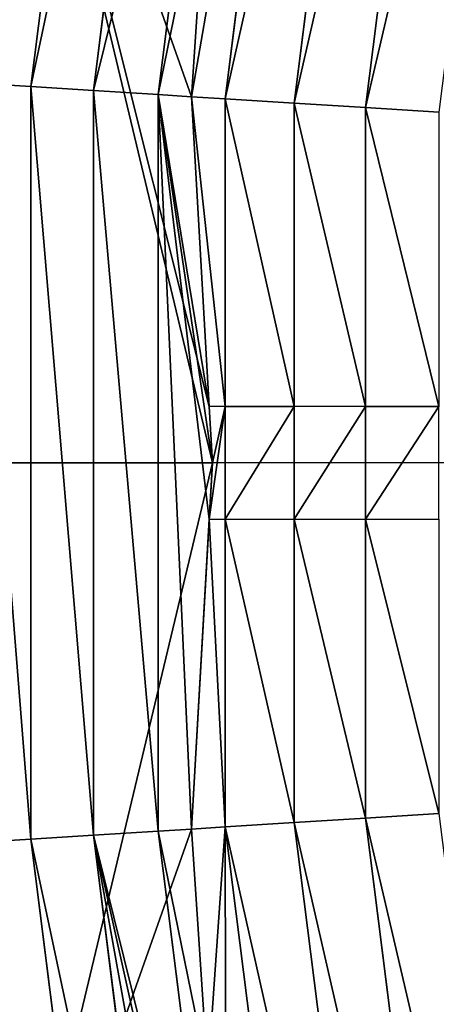
# Model space of a CAD drawing. Extents: x 0 to 4198, y 0 to 4206.
# Drawn here: x 1566 to 1603, y 2055 to 2142 of the extents above; entities that cross this region are included whole.
import ezdxf

# ---------------------------------------------------------------- set-up
doc = ezdxf.new("R2010")
doc.units = 0
doc.header["$LTSCALE"] = 25.4
doc.layers.get('0').update_dxf_attribs({"color": 13, "linetype": 'CONTINUOUS'})

msp = doc.modelspace()

# ---------------------------------------------------------------- linework, layer by layer
at = {"color": 28}
for p, q in [((1567.143, 2136.416, 253.796), (1575.528, 2202.788, 253.796)), ((1567.143, 2136.416, 253.796), (1575.528, 2202.788, 253.796)), ((1572.702, 2136.066, 266.507), (1580.999, 2201.745, 266.507)), ((1572.702, 2136.066, 266.507), (1580.999, 2201.745, 266.507)), ((1584.405, 2135.33, 291.667), (1592.517, 2199.547, 291.667)), ((1584.405, 2135.33, 291.667), (1592.517, 2199.547, 291.667)), ((1590.545, 2134.943, 304.109), (1598.56, 2198.395, 304.109)), ((1590.545, 2134.943, 304.109), (1598.56, 2198.395, 304.109)), ((1596.875, 2134.545, 316.454), (1604.791, 2197.206, 316.454)), ((1596.875, 2134.545, 316.454), (1604.791, 2197.206, 316.454)), ((1578.457, 2135.704, 279.132), (1584.51, 2183.618, 279.132)), ((1578.457, 2135.704, 279.132), (1584.51, 2183.618, 279.132)), ((1567.143, 2136.416, 253.796), (1561.779, 2136.753, 241)), ((1567.143, 2136.416, 253.796), (1561.779, 2136.753, 241)), ((1567.143, 2069.516, 253.796), (1567.143, 2136.416, 253.796)), ((1572.702, 2136.066, 266.507), (1567.143, 2136.416, 253.796)), ((1567.143, 2069.516, 253.796), (1567.143, 2136.416, 253.796)), ((1572.702, 2136.066, 266.507), (1567.143, 2136.416, 253.796)), ((1572.702, 2069.865, 266.507), (1572.702, 2136.066, 266.507)), ((1578.457, 2135.704, 279.132), (1572.702, 2136.066, 266.507)), ((1572.702, 2069.865, 266.507), (1572.702, 2136.066, 266.507)), ((1578.457, 2135.704, 279.132), (1572.702, 2136.066, 266.507)), ((1578.457, 2070.228, 279.132), (1578.457, 2135.704, 279.132)), ((1578.457, 2070.228, 279.132), (1578.457, 2135.704, 279.132)), ((1581.424, 2135.517, 285.385), (1578.457, 2135.704, 279.132)), ((1581.424, 2135.517, 285.385), (1578.457, 2135.704, 279.132)), ((1584.405, 2135.33, 291.667), (1581.424, 2135.517, 285.385)), ((1584.405, 2135.33, 291.667), (1581.424, 2135.517, 285.385)), ((1584.405, 2107.966, 291.667), (1584.405, 2135.33, 291.667)), ((1590.545, 2134.943, 304.109), (1584.405, 2135.33, 291.667)), ((1584.405, 2107.966, 291.667), (1584.405, 2135.33, 291.667)), ((1590.545, 2134.943, 304.109), (1584.405, 2135.33, 291.667)), ((1590.545, 2107.966, 304.109), (1590.545, 2134.943, 304.109)), ((1596.875, 2134.545, 316.454), (1590.545, 2134.943, 304.109)), ((1590.545, 2107.966, 304.109), (1590.545, 2134.943, 304.109)), ((1596.875, 2134.545, 316.454), (1590.545, 2134.943, 304.109)), ((1596.875, 2107.966, 316.454), (1596.875, 2134.545, 316.454)), ((1596.875, 2107.966, 316.454), (1596.875, 2134.545, 316.454)), ((1603.395, 2134.135, 328.701), (1596.875, 2134.545, 316.454)), ((1603.395, 2134.135, 328.701), (1596.875, 2134.545, 316.454)), ((1584.405, 2097.966, 291.667), (1584.405, 2107.966, 291.667)), ((1584.405, 2097.966, 291.667), (1584.405, 2107.966, 291.667)), ((1590.545, 2097.966, 304.109), (1590.545, 2107.966, 304.109)), ((1590.545, 2097.966, 304.109), (1590.545, 2107.966, 304.109)), ((1596.875, 2097.966, 316.454), (1596.875, 2107.966, 316.454)), ((1596.875, 2097.966, 316.454), (1596.875, 2107.966, 316.454)), ((1584.405, 2070.602, 291.667), (1584.405, 2097.966, 291.667)), ((1584.405, 2070.602, 291.667), (1584.405, 2097.966, 291.667)), ((1590.545, 2070.988, 304.109), (1590.545, 2097.966, 304.109)), ((1590.545, 2070.988, 304.109), (1590.545, 2097.966, 304.109)), ((1596.875, 2071.386, 316.454), (1596.875, 2097.966, 316.454)), ((1596.875, 2071.386, 316.454), (1596.875, 2097.966, 316.454)), ((1596.875, 2071.386, 316.454), (1590.545, 2070.988, 304.109)), ((1596.875, 2071.386, 316.454), (1590.545, 2070.988, 304.109)), ((1603.395, 2071.797, 328.701), (1596.875, 2071.386, 316.454)), ((1603.395, 2071.797, 328.701), (1596.875, 2071.386, 316.454)), ((1604.791, 2008.726, 316.454), (1596.875, 2071.386, 316.454)), ((1604.791, 2008.726, 316.454), (1596.875, 2071.386, 316.454)), ((1578.457, 2070.228, 279.132), (1572.702, 2069.865, 266.507)), ((1578.457, 2070.228, 279.132), (1572.702, 2069.865, 266.507)), ((1581.424, 2070.414, 285.385), (1578.457, 2070.228, 279.132)), ((1581.424, 2070.414, 285.385), (1578.457, 2070.228, 279.132)), ((1584.51, 2022.313, 279.132), (1578.457, 2070.228, 279.132)), ((1584.51, 2022.313, 279.132), (1578.457, 2070.228, 279.132)), ((1584.405, 2070.602, 291.667), (1581.424, 2070.414, 285.385)), ((1584.405, 2070.602, 291.667), (1581.424, 2070.414, 285.385)), ((1590.545, 2070.988, 304.109), (1584.405, 2070.602, 291.667)), ((1590.545, 2070.988, 304.109), (1584.405, 2070.602, 291.667)), ((1592.517, 2006.384, 291.667), (1584.405, 2070.602, 291.667)), ((1592.517, 2006.384, 291.667), (1584.405, 2070.602, 291.667)), ((1598.56, 2007.537, 304.109), (1590.545, 2070.988, 304.109)), ((1598.56, 2007.537, 304.109), (1590.545, 2070.988, 304.109)), ((1567.143, 2069.516, 253.796), (1561.779, 2069.178, 241)), ((1567.143, 2069.516, 253.796), (1561.779, 2069.178, 241)), ((1572.702, 2069.865, 266.507), (1567.143, 2069.516, 253.796)), ((1572.702, 2069.865, 266.507), (1567.143, 2069.516, 253.796)), ((1575.528, 2003.143, 253.796), (1567.143, 2069.516, 253.796)), ((1575.528, 2003.143, 253.796), (1567.143, 2069.516, 253.796)), ((1580.999, 2004.187, 266.507), (1572.702, 2069.865, 266.507)), ((1580.999, 2004.187, 266.507), (1572.702, 2069.865, 266.507))]:
    msp.add_line(p, q, dxfattribs=at)
at = {"color": 0}
for p, q in [((1581.424, 2135.517, 285.385), (1582.877, 2157.349, 282.656)), ((1581.424, 2135.517, 285.385), (1582.877, 2157.349, 282.656)), ((1581.424, 2135.517, 285.385), (1582.877, 2157.349, 282.656)), ((1583, 2107.966, 288.707), (1581.424, 2135.517, 285.385)), ((1583, 2107.966, 288.707), (1581.424, 2135.517, 285.385)), ((1583, 2107.966, 288.707), (1581.424, 2135.517, 285.385)), ((1583.286, 2102.966, 289.309), (1583, 2107.966, 288.707)), ((1584.405, 2107.966, 291.667), (1583, 2107.966, 288.707)), ((1583.286, 2102.966, 289.309), (1583, 2107.966, 288.707)), ((1583.286, 2102.966, 289.309), (1583, 2107.966, 288.707)), ((1584.405, 2107.966, 291.667), (1583, 2107.966, 288.707)), ((1584.405, 2107.966, 291.667), (1590.545, 2107.966, 304.109)), ((1584.405, 2107.966, 291.667), (1590.545, 2107.966, 304.109)), ((1596.875, 2107.966, 316.454), (1590.545, 2107.966, 304.109)), ((1596.875, 2107.966, 316.454), (1590.545, 2107.966, 304.109)), ((1596.875, 2107.966, 316.454), (1603.395, 2107.966, 328.701)), ((1596.875, 2107.966, 316.454), (1603.395, 2107.966, 328.701)), ((2098.816, 2102.966), (1500, 2102.966)), ((1583.286, 2102.966, 289.309), (1560.39, 2102.966, 290.128)), ((1583.286, 2102.966, 289.309), (1560.39, 2102.966, 290.128)), ((1583, 2097.966, 288.707), (1583.286, 2102.966, 289.309)), ((1583, 2097.966, 288.707), (1583.286, 2102.966, 289.309)), ((1583, 2097.966, 288.707), (1583.286, 2102.966, 289.309)), ((1581.424, 2070.414, 285.385), (1583, 2097.966, 288.707)), ((1581.424, 2070.414, 285.385), (1583, 2097.966, 288.707)), ((1581.424, 2070.414, 285.385), (1583, 2097.966, 288.707)), ((1583, 2097.966, 288.707), (1584.405, 2097.966, 291.667)), ((1583, 2097.966, 288.707), (1584.405, 2097.966, 291.667)), ((1584.405, 2097.966, 291.667), (1590.545, 2097.966, 304.109)), ((1584.405, 2097.966, 291.667), (1590.545, 2097.966, 304.109)), ((1590.545, 2097.966, 304.109), (1596.875, 2097.966, 316.454)), ((1590.545, 2097.966, 304.109), (1596.875, 2097.966, 316.454)), ((1596.875, 2097.966, 316.454), (1603.395, 2097.966, 328.701)), ((1596.875, 2097.966, 316.454), (1603.395, 2097.966, 328.701)), ((1582.877, 2048.582, 282.656), (1581.424, 2070.414, 285.385)), ((1582.877, 2048.582, 282.656), (1581.424, 2070.414, 285.385)), ((1582.877, 2048.582, 282.656), (1581.424, 2070.414, 285.385))]:
    msp.add_line(p, q, dxfattribs=at)

# ---------------------------------------------------------------- meshes
at = {"color": 24}
mesh = msp.add_polyface(dxfattribs=at)
corners = [(1556.613, 2137.078, 228.123), (1570.249, 2203.795, 241), (1561.779, 2136.753, 241), (1565.164, 2204.765, 228.123)]
mesh.append_faces([[corners[k] for k in face] for face in [(0, 1, 2), (1, 0, 3)]], dxfattribs={"vtx0": -1, "color": 24})
mesh = msp.add_polyface(dxfattribs=at)
corners = [(1561.779, 2136.753, 241), (1575.528, 2202.788, 253.796), (1567.143, 2136.416, 253.796), (1570.249, 2203.795, 241)]
mesh.append_faces([[corners[k] for k in face] for face in [(0, 1, 2), (1, 0, 3)]], dxfattribs={"vtx0": -1, "color": 24})
mesh = msp.add_polyface(dxfattribs=at)
corners = [(1567.143, 2136.416, 253.796), (1580.999, 2201.745, 266.507), (1572.702, 2136.066, 266.507), (1575.528, 2202.788, 253.796)]
mesh.append_faces([[corners[k] for k in face] for face in [(0, 1, 2), (1, 0, 3)]], dxfattribs={"vtx0": -1, "color": 24})
mesh = msp.add_polyface(dxfattribs=at)
corners = [(1572.702, 2136.066, 266.507), (1584.51, 2183.618, 279.132), (1578.457, 2135.704, 279.132), (1580.999, 2201.745, 266.507), (1585.014, 2191.414, 278.085), (1584.424, 2201.091, 274.14)]
mesh.append_faces([[corners[k] for k in face] for face in [(0, 1, 2), (4, 3, 5)]], dxfattribs={"vtx0": -1, "color": 24})
mesh.append_faces([[corners[k] for k in face] for face in [(1, 3, 4)]], dxfattribs={"vtx0": -1, "vtx1": -1, "color": 24})
mesh.append_faces([[corners[k] for k in face] for face in [(1, 0, 3)]], dxfattribs={"vtx0": -1, "vtx2": -1, "color": 24})
mesh = msp.add_polyface(dxfattribs=at)
corners = [(1581.424, 2135.517, 285.385), (1592.517, 2199.547, 291.667), (1584.405, 2135.33, 291.667), (1582.877, 2157.349, 282.656), (1584.51, 2183.618, 279.132), (1586.663, 2200.664, 279.132)]
mesh.append_faces([[corners[k] for k in face] for face in [(0, 1, 2), (1, 4, 5)]], dxfattribs={"vtx0": -1, "color": 24})
mesh.append_faces([[corners[k] for k in face] for face in [(1, 0, 3), (1, 3, 4)]], dxfattribs={"vtx0": -1, "vtx2": -1, "color": 24})
mesh = msp.add_polyface(dxfattribs=at)
corners = [(1584.405, 2135.33, 291.667), (1598.56, 2198.395, 304.109), (1590.545, 2134.943, 304.109), (1592.517, 2199.547, 291.667)]
mesh.append_faces([[corners[k] for k in face] for face in [(0, 1, 2), (1, 0, 3)]], dxfattribs={"vtx0": -1, "color": 24})
mesh = msp.add_polyface(dxfattribs=at)
corners = [(1590.545, 2134.943, 304.109), (1604.791, 2197.206, 316.454), (1596.875, 2134.545, 316.454), (1598.56, 2198.395, 304.109)]
mesh.append_faces([[corners[k] for k in face] for face in [(0, 1, 2), (1, 0, 3)]], dxfattribs={"vtx0": -1, "color": 24})
mesh = msp.add_polyface(dxfattribs=at)
corners = [(1596.875, 2134.545, 316.454), (1611.208, 2195.982, 328.701), (1603.395, 2134.135, 328.701), (1604.791, 2197.206, 316.454)]
mesh.append_faces([[corners[k] for k in face] for face in [(0, 1, 2), (1, 0, 3)]], dxfattribs={"vtx0": -1, "color": 24})
at = {"color": 28}
mesh = msp.add_polyface(dxfattribs=at)
corners = [(1583.286, 2102.966, 289.309), (1563.105, 2187.292, 279.692), (1560.39, 2102.966, 290.128), (1583, 2107.966, 288.707), (1581.424, 2135.517, 285.385), (1582.877, 2157.349, 282.656)]
mesh.append_faces([[corners[k] for k in face] for face in [(0, 1, 2)]], dxfattribs={"vtx0": -1, "color": 28})
mesh.append_faces([[corners[k] for k in face] for face in [(1, 0, 3), (1, 3, 4)]], dxfattribs={"vtx0": -1, "vtx2": -1, "color": 28})
mesh.append_faces([[corners[k] for k in face] for face in [(5, 1, 4)]], dxfattribs={"vtx1": -1, "color": 28})
at = {"color": 24}
mesh = msp.add_polyface(dxfattribs=at)
corners = [(1578.457, 2135.704, 279.132), (1582.877, 2157.349, 282.656), (1581.424, 2135.517, 285.385), (1584.51, 2183.618, 279.132)]
mesh.append_faces([[corners[k] for k in face] for face in [(0, 1, 2), (1, 0, 3)]], dxfattribs={"vtx0": -1, "color": 24})
mesh = msp.add_polyface(dxfattribs=at)
corners = [(1561.779, 2136.753, 241), (1567.143, 2069.516, 253.796), (1561.779, 2069.178, 241), (1567.143, 2136.416, 253.796)]
mesh.append_faces([[corners[k] for k in face] for face in [(0, 1, 2), (1, 0, 3)]], dxfattribs={"vtx0": -1, "color": 24})
mesh = msp.add_polyface(dxfattribs=at)
corners = [(1567.143, 2136.416, 253.796), (1572.702, 2069.865, 266.507), (1567.143, 2069.516, 253.796), (1572.702, 2136.066, 266.507)]
mesh.append_faces([[corners[k] for k in face] for face in [(0, 1, 2), (1, 0, 3)]], dxfattribs={"vtx0": -1, "color": 24})
mesh = msp.add_polyface(dxfattribs=at)
corners = [(1572.702, 2136.066, 266.507), (1578.457, 2070.228, 279.132), (1572.702, 2069.865, 266.507), (1578.457, 2135.704, 279.132)]
mesh.append_faces([[corners[k] for k in face] for face in [(0, 1, 2), (1, 0, 3)]], dxfattribs={"vtx0": -1, "color": 24})
mesh = msp.add_polyface(dxfattribs=at)
corners = [(1578.457, 2135.704, 279.132), (1581.424, 2070.414, 285.385), (1578.457, 2070.228, 279.132), (1583, 2097.966, 288.707), (1583.286, 2102.966, 289.309), (1583, 2107.966, 288.707), (1581.424, 2135.517, 285.385)]
mesh.append_faces([[corners[k] for k in face] for face in [(0, 1, 2), (5, 0, 6)]], dxfattribs={"vtx0": -1, "color": 24})
mesh.append_faces([[corners[k] for k in face] for face in [(1, 0, 3), (3, 0, 4), (4, 0, 5)]], dxfattribs={"vtx0": -1, "vtx1": -1, "color": 24})
mesh = msp.add_polyface(dxfattribs=at)
corners = [(1581.424, 2135.517, 285.385), (1584.405, 2107.966, 291.667), (1583, 2107.966, 288.707), (1584.405, 2135.33, 291.667)]
mesh.append_faces([[corners[k] for k in face] for face in [(0, 1, 2), (1, 0, 3)]], dxfattribs={"vtx0": -1, "color": 24})
mesh = msp.add_polyface(dxfattribs=at)
corners = [(1584.405, 2135.33, 291.667), (1590.545, 2107.966, 304.109), (1584.405, 2107.966, 291.667), (1590.545, 2134.943, 304.109)]
mesh.append_faces([[corners[k] for k in face] for face in [(0, 1, 2), (1, 0, 3)]], dxfattribs={"vtx0": -1, "color": 24})
mesh = msp.add_polyface(dxfattribs=at)
corners = [(1590.545, 2134.943, 304.109), (1596.875, 2107.966, 316.454), (1590.545, 2107.966, 304.109), (1596.875, 2134.545, 316.454)]
mesh.append_faces([[corners[k] for k in face] for face in [(0, 1, 2), (1, 0, 3)]], dxfattribs={"vtx0": -1, "color": 24})
mesh = msp.add_polyface(dxfattribs=at)
corners = [(1596.875, 2134.545, 316.454), (1603.395, 2107.966, 328.701), (1596.875, 2107.966, 316.454), (1603.395, 2134.135, 328.701)]
mesh.append_faces([[corners[k] for k in face] for face in [(0, 1, 2), (1, 0, 3)]], dxfattribs={"vtx0": -1, "color": 24})
at = {"color": 28}
mesh = msp.add_polyface(dxfattribs=at)
corners = [(1584.405, 2107.966, 291.667), (1583, 2097.966, 288.707), (1584.405, 2097.966, 291.667), (1583.286, 2102.966, 289.309), (1583, 2107.966, 288.707)]
mesh.append_faces([[corners[k] for k in face] for face in [(0, 1, 2), (3, 0, 4)]], dxfattribs={"vtx0": -1, "color": 28})
mesh.append_faces([[corners[k] for k in face] for face in [(1, 0, 3)]], dxfattribs={"vtx0": -1, "vtx1": -1, "color": 28})
mesh = msp.add_polyface(dxfattribs=at)
corners = [(1590.545, 2107.966, 304.109), (1584.405, 2097.966, 291.667), (1590.545, 2097.966, 304.109), (1584.405, 2107.966, 291.667)]
mesh.append_faces([[corners[k] for k in face] for face in [(0, 1, 2), (1, 0, 3)]], dxfattribs={"vtx0": -1, "color": 28})
mesh = msp.add_polyface(dxfattribs=at)
corners = [(1596.875, 2107.966, 316.454), (1590.545, 2097.966, 304.109), (1596.875, 2097.966, 316.454), (1590.545, 2107.966, 304.109)]
mesh.append_faces([[corners[k] for k in face] for face in [(0, 1, 2), (1, 0, 3)]], dxfattribs={"vtx0": -1, "color": 28})
mesh = msp.add_polyface(dxfattribs=at)
corners = [(1603.395, 2107.966, 328.701), (1596.875, 2097.966, 316.454), (1603.395, 2097.966, 328.701), (1596.875, 2107.966, 316.454)]
mesh.append_faces([[corners[k] for k in face] for face in [(0, 1, 2), (1, 0, 3)]], dxfattribs={"vtx0": -1, "color": 28})
mesh = msp.add_polyface(dxfattribs=at)
corners = [(1582.877, 2048.582, 282.656), (1581.424, 2070.414, 285.385), (1563.105, 2018.64, 279.692), (1583.286, 2102.966, 289.309), (1560.39, 2102.966, 290.128), (1583, 2097.966, 288.707)]
mesh.append_faces([[corners[k] for k in face] for face in [(2, 3, 4), (3, 1, 5)]], dxfattribs={"vtx0": -1, "color": 28})
mesh.append_faces([[corners[k] for k in face] for face in [(3, 2, 1)]], dxfattribs={"vtx0": -1, "vtx1": -1, "vtx2": -1, "color": 28})
mesh.append_faces([[corners[k] for k in face] for face in [(0, 1, 2)]], dxfattribs={"vtx1": -1, "color": 28})
at = {"color": 24}
mesh = msp.add_polyface(dxfattribs=at)
corners = [(1583, 2097.966, 288.707), (1584.405, 2070.602, 291.667), (1581.424, 2070.414, 285.385), (1584.405, 2097.966, 291.667)]
mesh.append_faces([[corners[k] for k in face] for face in [(0, 1, 2), (1, 0, 3)]], dxfattribs={"vtx0": -1, "color": 24})
mesh = msp.add_polyface(dxfattribs=at)
corners = [(1584.405, 2097.966, 291.667), (1590.545, 2070.988, 304.109), (1584.405, 2070.602, 291.667), (1590.545, 2097.966, 304.109)]
mesh.append_faces([[corners[k] for k in face] for face in [(0, 1, 2), (1, 0, 3)]], dxfattribs={"vtx0": -1, "color": 24})
mesh = msp.add_polyface(dxfattribs=at)
corners = [(1590.545, 2097.966, 304.109), (1596.875, 2071.386, 316.454), (1590.545, 2070.988, 304.109), (1596.875, 2097.966, 316.454)]
mesh.append_faces([[corners[k] for k in face] for face in [(0, 1, 2), (1, 0, 3)]], dxfattribs={"vtx0": -1, "color": 24})
mesh = msp.add_polyface(dxfattribs=at)
corners = [(1596.875, 2097.966, 316.454), (1603.395, 2071.797, 328.701), (1596.875, 2071.386, 316.454), (1603.395, 2097.966, 328.701)]
mesh.append_faces([[corners[k] for k in face] for face in [(0, 1, 2), (1, 0, 3)]], dxfattribs={"vtx0": -1, "color": 24})
mesh = msp.add_polyface(dxfattribs=at)
corners = [(1590.545, 2070.988, 304.109), (1604.791, 2008.726, 316.454), (1598.56, 2007.537, 304.109), (1596.875, 2071.386, 316.454)]
mesh.append_faces([[corners[k] for k in face] for face in [(0, 1, 2), (1, 0, 3)]], dxfattribs={"vtx0": -1, "color": 24})
mesh = msp.add_polyface(dxfattribs=at)
corners = [(1596.875, 2071.386, 316.454), (1611.208, 2009.95, 328.701), (1604.791, 2008.726, 316.454), (1603.395, 2071.797, 328.701)]
mesh.append_faces([[corners[k] for k in face] for face in [(0, 1, 2), (1, 0, 3)]], dxfattribs={"vtx0": -1, "color": 24})
mesh = msp.add_polyface(dxfattribs=at)
corners = [(1572.702, 2069.865, 266.507), (1584.424, 2004.84, 274.14), (1580.999, 2004.187, 266.507), (1585.014, 2014.517, 278.085), (1584.51, 2022.313, 279.132), (1578.457, 2070.228, 279.132)]
mesh.append_faces([[corners[k] for k in face] for face in [(0, 1, 2), (4, 0, 5)]], dxfattribs={"vtx0": -1, "color": 24})
mesh.append_faces([[corners[k] for k in face] for face in [(1, 0, 3), (3, 0, 4)]], dxfattribs={"vtx0": -1, "vtx1": -1, "color": 24})
mesh = msp.add_polyface(dxfattribs=at)
corners = [(1578.457, 2070.228, 279.132), (1582.877, 2048.582, 282.656), (1584.51, 2022.313, 279.132), (1581.424, 2070.414, 285.385)]
mesh.append_faces([[corners[k] for k in face] for face in [(0, 1, 2), (1, 0, 3)]], dxfattribs={"vtx0": -1, "color": 24})
mesh = msp.add_polyface(dxfattribs=at)
corners = [(1584.51, 2022.313, 279.132), (1592.517, 2006.384, 291.667), (1586.663, 2005.267, 279.132), (1584.405, 2070.602, 291.667), (1582.877, 2048.582, 282.656), (1581.424, 2070.414, 285.385)]
mesh.append_faces([[corners[k] for k in face] for face in [(0, 1, 2), (3, 4, 5)]], dxfattribs={"vtx0": -1, "color": 24})
mesh.append_faces([[corners[k] for k in face] for face in [(1, 0, 3)]], dxfattribs={"vtx0": -1, "vtx1": -1, "color": 24})
mesh.append_faces([[corners[k] for k in face] for face in [(3, 0, 4)]], dxfattribs={"vtx0": -1, "vtx2": -1, "color": 24})
mesh = msp.add_polyface(dxfattribs=at)
corners = [(1584.405, 2070.602, 291.667), (1598.56, 2007.537, 304.109), (1592.517, 2006.384, 291.667), (1590.545, 2070.988, 304.109)]
mesh.append_faces([[corners[k] for k in face] for face in [(0, 1, 2), (1, 0, 3)]], dxfattribs={"vtx0": -1, "color": 24})
mesh = msp.add_polyface(dxfattribs=at)
corners = [(1561.779, 2069.178, 241), (1575.528, 2003.143, 253.796), (1570.249, 2002.136, 241), (1567.143, 2069.516, 253.796)]
mesh.append_faces([[corners[k] for k in face] for face in [(0, 1, 2), (1, 0, 3)]], dxfattribs={"vtx0": -1, "color": 24})
mesh = msp.add_polyface(dxfattribs=at)
corners = [(1567.143, 2069.516, 253.796), (1580.999, 2004.187, 266.507), (1575.528, 2003.143, 253.796), (1572.702, 2069.865, 266.507)]
mesh.append_faces([[corners[k] for k in face] for face in [(0, 1, 2), (1, 0, 3)]], dxfattribs={"vtx0": -1, "color": 24})
mesh = msp.add_polyface(dxfattribs=at)
corners = [(1556.613, 2068.853, 228.123), (1570.249, 2002.136, 241), (1565.164, 2001.166, 228.123), (1561.779, 2069.178, 241)]
mesh.append_faces([[corners[k] for k in face] for face in [(0, 1, 2), (1, 0, 3)]], dxfattribs={"vtx0": -1, "color": 24})

doc.saveas('drawing.dxf')
